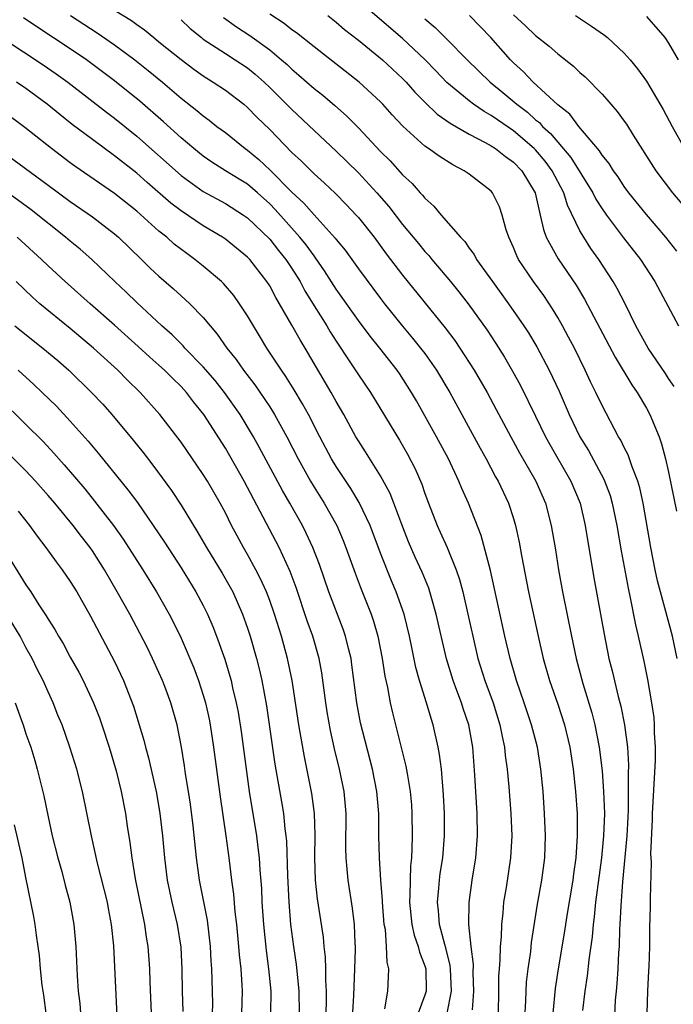
# Model space of a CAD drawing. Units: inches. Extents: x 2616000 to 2619000, y 1467000 to 1470000.
# Drawn here: x 2618144 to 2618203, y 1467754 to 1467843 of the extents above; entities that cross this region are included whole.
import ezdxf

# ---------------------------------------------------------------- set-up
doc = ezdxf.new("R2010")
doc.units = ezdxf.units.IN
doc.header["$MEASUREMENT"] = 0
doc.layers.add('LD26161467_2ft', color=240, linetype='Continuous')

msp = doc.modelspace()

# ---------------------------------------------------------------- linework, layer by layer
at = {"layer": 'LD26161467_2ft'}
for points, elevation in [([(2618203.518, 1467809.519), (2618203, 1467810.262), (2618202.71, 1467810.71), (2618201.148, 1467813), (2618200.054, 1467815), (2618199.068, 1467817), (2618198.371, 1467818.371), (2618198.007, 1467819), (2618196.709, 1467821), (2618195.99, 1467821.99), (2618195.341, 1467823), (2618195, 1467823.587), (2618193.879, 1467825.879), (2618193.543, 1467827), (2618192.49, 1467829), (2618191.851, 1467829.851), (2618191, 1467830.88), (2618190.883, 1467831), (2618189, 1467832.608), (2618187.573, 1467833.573), (2618187, 1467833.988), (2618186.345, 1467834.345), (2618185.396, 1467835), (2618185, 1467835.301), (2618183, 1467836.945), (2618182.003, 1467838.003), (2618181, 1467839.038), (2618179, 1467840.933), (2618173.583, 1467845.583)], 10184), ([(2618153, 1467843.494), (2618154.537, 1467842.537), (2618155, 1467842.186), (2618155.703, 1467841.703), (2618156.528, 1467841), (2618157, 1467840.637), (2618159, 1467839.022), (2618160.16, 1467838.16), (2618161, 1467837.561), (2618161.911, 1467837), (2618163, 1467836.261), (2618164.652, 1467835), (2618165, 1467834.71), (2618165.841, 1467833.841), (2618167, 1467832.709), (2618169, 1467830.645), (2618169.855, 1467829.854), (2618171, 1467828.703), (2618171.901, 1467827.901), (2618172.929, 1467826.93), (2618173.933, 1467825.933), (2618174.814, 1467825), (2618175, 1467824.786), (2618176.42, 1467823), (2618177.514, 1467821.514), (2618179, 1467819.585), (2618182.833, 1467814.833), (2618183.696, 1467813.696), (2618184.173, 1467813), (2618185.465, 1467811), (2618186.613, 1467809), (2618187.453, 1467807.453), (2618188.748, 1467805), (2618189.544, 1467803.544), (2618191.008, 1467801), (2618191.885, 1467799), (2618192.412, 1467797), (2618192.788, 1467794.788), (2618193.073, 1467793), (2618193.435, 1467791), (2618194.23, 1467787), (2618194.652, 1467785), (2618195.265, 1467782.735), (2618196.084, 1467780.084), (2618196.358, 1467779), (2618196.748, 1467777), (2618197, 1467774.862), (2618197.138, 1467773), (2618197.203, 1467771), (2618197.129, 1467769), (2618196.939, 1467767), (2618196.416, 1467763), (2618196.298, 1467761.702), (2618196.193, 1467761), (2618196.107, 1467759.893), (2618195.797, 1467757.797), (2618195.638, 1467756.362), (2618195.429, 1467755), (2618195.228, 1467753.227)], 10194), ([(2618189.936, 1467751), (2618190.117, 1467754.117), (2618190.143, 1467755), (2618190.188, 1467755.812), (2618190.322, 1467757), (2618190.554, 1467758.554), (2618190.639, 1467759.361), (2618191.175, 1467762.825), (2618191.568, 1467765), (2618191.835, 1467767), (2618191.895, 1467769), (2618191.811, 1467771), (2618191.672, 1467773), (2618191.477, 1467775), (2618191.154, 1467777), (2618190.636, 1467779), (2618189.965, 1467781), (2618189.271, 1467783), (2618188.697, 1467785), (2618188.232, 1467787), (2618187.293, 1467791.293), (2618186.921, 1467792.921), (2618186.083, 1467796.083), (2618184.934, 1467799), (2618184.335, 1467800.335), (2618184.081, 1467801), (2618183.136, 1467803), (2618182.062, 1467805), (2618180.237, 1467808.236), (2618179.797, 1467809), (2618178.704, 1467810.704), (2618178.498, 1467811), (2618176.927, 1467813), (2618176.064, 1467814.064), (2618175, 1467815.494), (2618173, 1467818.32), (2618171.96, 1467819.959), (2618171.148, 1467821.148), (2618171, 1467821.319), (2618170.3, 1467822.3), (2618169.73, 1467823), (2618167.504, 1467825.504), (2618167, 1467826.017), (2618165.91, 1467827), (2618165, 1467827.773), (2618164.232, 1467828.232), (2618163.002, 1467829), (2618161.782, 1467829.782), (2618161, 1467830.324), (2618160.155, 1467831), (2618159, 1467831.967), (2618157.414, 1467833.414), (2618155.278, 1467835.278), (2618153, 1467837.118), (2618150.46, 1467839), (2618149, 1467839.99), (2618145.971, 1467841.971), (2618144.777, 1467842.777)], 10198), ([(2618149.017, 1467843), (2618151.427, 1467841.427), (2618153, 1467840.342), (2618154.84, 1467839), (2618156.045, 1467838.044), (2618157.315, 1467837), (2618159, 1467835.549), (2618160.431, 1467834.432), (2618161, 1467833.939), (2618161.548, 1467833.547), (2618162.241, 1467833), (2618163, 1467832.434), (2618164.777, 1467831), (2618165, 1467830.846), (2618166.016, 1467830.016), (2618167.053, 1467829.053), (2618169, 1467827.07), (2618170.071, 1467826.071), (2618171, 1467825.007), (2618172.92, 1467822.92), (2618173, 1467822.803), (2618173.816, 1467821.816), (2618175, 1467820.148), (2618177, 1467817.456), (2618177.35, 1467817), (2618178.976, 1467814.976), (2618179.898, 1467813.898), (2618180.619, 1467813), (2618181, 1467812.495), (2618182.068, 1467811), (2618183.263, 1467809), (2618185.983, 1467803.982), (2618186.533, 1467803), (2618187.392, 1467801.392), (2618187.62, 1467801), (2618188.556, 1467799), (2618189, 1467797.615), (2618189.184, 1467797), (2618189.5, 1467795.5), (2618189.712, 1467794.288), (2618190.364, 1467791), (2618191.224, 1467787), (2618191.675, 1467785), (2618192.243, 1467783), (2618193, 1467780.866), (2618193.615, 1467779), (2618194.095, 1467777), (2618194.395, 1467775), (2618194.601, 1467773), (2618194.739, 1467771), (2618194.756, 1467769), (2618194.636, 1467767), (2618194.431, 1467765.569), (2618194.365, 1467765), (2618193.812, 1467761.812), (2618193.594, 1467760.406), (2618193.02, 1467757), (2618192.764, 1467755.236), (2618192.559, 1467753)], 10196), ([(2618159, 1467842.622), (2618159.826, 1467841.826), (2618160.839, 1467841), (2618161, 1467840.877), (2618163, 1467839.563), (2618163.896, 1467839), (2618165, 1467838.265), (2618165.701, 1467837.701), (2618166.496, 1467837), (2618167, 1467836.519), (2618169, 1467834.506), (2618171, 1467832.616), (2618173, 1467830.765), (2618175, 1467828.812), (2618176.677, 1467827), (2618177.76, 1467825.76), (2618179, 1467824.146), (2618180.418, 1467822.418), (2618181, 1467821.713), (2618181.349, 1467821.349), (2618181.628, 1467821), (2618183.328, 1467819), (2618184.075, 1467818.075), (2618184.908, 1467817), (2618186.622, 1467814.623), (2618187.418, 1467813.418), (2618188.184, 1467812.184), (2618188.921, 1467810.92), (2618189.632, 1467809.632), (2618191, 1467806.859), (2618191.897, 1467805), (2618192.287, 1467804.287), (2618194.174, 1467801), (2618195.019, 1467799), (2618195.482, 1467797), (2618196.267, 1467792.267), (2618197.183, 1467787.183), (2618197.615, 1467785), (2618197.894, 1467783.894), (2618198.44, 1467781.56), (2618198.68, 1467780.68), (2618199.019, 1467779.019), (2618199.28, 1467777), (2618199.368, 1467775.368), (2618199.344, 1467774.655), (2618199.366, 1467773), (2618199.352, 1467771.352), (2618199.322, 1467770.678), (2618199.227, 1467769), (2618198.85, 1467764.85), (2618198.686, 1467762.686), (2618198.609, 1467761), (2618198.576, 1467760.576), (2618198.536, 1467759), (2618198.483, 1467758.483), (2618198.416, 1467757), (2618198.336, 1467755.664), (2618198.255, 1467755), (2618198.183, 1467754.183), (2618198.099, 1467752.099)], 10192), ([(2618162.829, 1467842.829), (2618163.989, 1467841.989), (2618165.196, 1467841.196), (2618167, 1467839.889), (2618168.076, 1467839), (2618168.568, 1467838.568), (2618169, 1467838.145), (2618169.631, 1467837.631), (2618171, 1467836.416), (2618171.798, 1467835.798), (2618172.878, 1467834.878), (2618173.942, 1467833.942), (2618175, 1467832.876), (2618177, 1467830.743), (2618177.876, 1467829.876), (2618179, 1467828.631), (2618179.853, 1467827.853), (2618180.593, 1467827), (2618180.794, 1467826.794), (2618181, 1467826.52), (2618181.814, 1467825.813), (2618182.476, 1467825), (2618184.215, 1467823), (2618184.606, 1467822.606), (2618185, 1467822.022), (2618185.441, 1467821.441), (2618185.67, 1467821), (2618187.1, 1467819), (2618188.566, 1467817), (2618189.948, 1467815), (2618190.36, 1467814.36), (2618191.108, 1467813.108), (2618192.221, 1467811), (2618193.11, 1467809.11), (2618194.04, 1467807), (2618194.995, 1467805), (2618195.757, 1467803.756), (2618197.168, 1467801.168), (2618197.714, 1467799.713), (2618197.915, 1467799), (2618198.321, 1467797), (2618198.716, 1467794.715), (2618199.341, 1467791.341), (2618199.546, 1467790.454), (2618200.021, 1467788.021), (2618200.266, 1467787), (2618200.752, 1467784.752), (2618201.09, 1467783.09), (2618201.458, 1467781), (2618201.658, 1467779.658), (2618201.701, 1467779), (2618201.712, 1467778.288), (2618201.799, 1467777), (2618201.781, 1467775.781), (2618201.52, 1467771), (2618201.515, 1467770.485), (2618201.381, 1467767.381), (2618201.415, 1467766.585), (2618201.33, 1467763.33), (2618201.342, 1467762.657), (2618201.291, 1467760.709), (2618201.266, 1467759), (2618201.21, 1467757.21), (2618201.174, 1467756.826), (2618201.095, 1467755), (2618201.051, 1467753)], 10190), ([(2618203.785, 1467785), (2618203.348, 1467787), (2618202.26, 1467791), (2618202.009, 1467792.009), (2618201.789, 1467793), (2618201.402, 1467795), (2618200.707, 1467799), (2618200.405, 1467800.405), (2618200.23, 1467801), (2618199.713, 1467802.287), (2618199.354, 1467803.354), (2618199, 1467804.017), (2618198.683, 1467804.683), (2618198.485, 1467805), (2618197, 1467807.817), (2618196.446, 1467809), (2618195.96, 1467809.96), (2618195.479, 1467811), (2618194.494, 1467813), (2618193.98, 1467813.98), (2618193.433, 1467815), (2618193, 1467815.751), (2618192.526, 1467816.526), (2618191.726, 1467817.726), (2618190.81, 1467819), (2618189.467, 1467821), (2618189.311, 1467821.311), (2618189, 1467822.073), (2618188.568, 1467823), (2618188.349, 1467823.651), (2618187.988, 1467825), (2618187.747, 1467825.747), (2618187.122, 1467827), (2618187, 1467827.138), (2618185, 1467828.692), (2618184.565, 1467829), (2618183.518, 1467829.518), (2618182.297, 1467830.297), (2618181.337, 1467831), (2618181, 1467831.223), (2618179.012, 1467833.012), (2618178.052, 1467834.052), (2618177.216, 1467835), (2618177, 1467835.224), (2618175.075, 1467837), (2618171, 1467840.164), (2618169.428, 1467841.428), (2618169, 1467841.72), (2618168.291, 1467842.291), (2618167, 1467843.111)], 10188), ([(2618172.247, 1467843), (2618173, 1467842.403), (2618173.748, 1467841.748), (2618175, 1467840.766), (2618177.181, 1467839), (2618179, 1467837.327), (2618179.317, 1467837), (2618180.095, 1467836.095), (2618181, 1467835.173), (2618182.1, 1467834.1), (2618183, 1467833.491), (2618183.28, 1467833.28), (2618185, 1467832.302), (2618186.45, 1467831.55), (2618187, 1467831.239), (2618187.369, 1467831), (2618188.268, 1467830.268), (2618189, 1467829.781), (2618189.764, 1467829), (2618190.966, 1467827), (2618191.422, 1467825), (2618191.699, 1467823.699), (2618191.963, 1467823), (2618193.038, 1467821.038), (2618194.661, 1467818.661), (2618195.416, 1467817.416), (2618198.167, 1467812.167), (2618199.678, 1467809.678), (2618200.157, 1467809), (2618201, 1467807.566), (2618201.313, 1467807), (2618202.139, 1467805), (2618202.373, 1467804.373), (2618202.731, 1467803), (2618203, 1467801.796), (2618203.708, 1467798.292)], 10186), ([(2618181, 1467842.7), (2618181.93, 1467841.93), (2618183, 1467840.875), (2618184.831, 1467839), (2618186.883, 1467837), (2618188.053, 1467836.053), (2618189.292, 1467835), (2618190.269, 1467834.27), (2618191, 1467833.598), (2618191.341, 1467833.341), (2618191.625, 1467833), (2618192.355, 1467832.354), (2618193, 1467831.566), (2618194.187, 1467830.187), (2618196.165, 1467827), (2618196.438, 1467826.438), (2618197, 1467825.549), (2618197.389, 1467825), (2618198.944, 1467822.944), (2618200.455, 1467821), (2618201.772, 1467819), (2618203.9, 1467815)], 10182), ([(2618203.747, 1467821.747), (2618202.755, 1467823), (2618201, 1467825.047), (2618199.413, 1467827), (2618199, 1467827.561), (2618198.436, 1467828.436), (2618198.016, 1467829), (2618197.634, 1467829.634), (2618197, 1467830.403), (2618196.779, 1467830.778), (2618194.888, 1467833), (2618194.088, 1467834.088), (2618193, 1467834.953), (2618190.768, 1467837), (2618189.915, 1467837.915), (2618189, 1467838.735), (2618188.739, 1467839), (2618186.949, 1467841), (2618186.001, 1467842.001), (2618185.026, 1467843)], 10180), ([(2618189, 1467843.056), (2618190.075, 1467842.075), (2618191, 1467841.199), (2618192.224, 1467840.224), (2618193, 1467839.535), (2618194.419, 1467838.419), (2618195, 1467837.86), (2618195.461, 1467837.461), (2618197, 1467835.903), (2618197.433, 1467835.434), (2618197.784, 1467835), (2618198.354, 1467834.354), (2618199, 1467833.459), (2618199.188, 1467833.188), (2618199.792, 1467832.208), (2618201.838, 1467829), (2618203.357, 1467827), (2618205.024, 1467825.024)], 10178), ([(2618194.584, 1467843), (2618196.043, 1467842.043), (2618197.218, 1467841.218), (2618197.499, 1467841), (2618199, 1467839.608), (2618199.532, 1467839), (2618200.196, 1467838.196), (2618201, 1467837.071), (2618202.505, 1467834.505), (2618203.315, 1467833), (2618204.442, 1467831)], 10176), ([(2618201, 1467842.922), (2618202.666, 1467841), (2618203, 1467840.506), (2618203.857, 1467839)], 10174), ([(2618143, 1467840.905), (2618146.557, 1467838.558), (2618147.742, 1467837.742), (2618148.766, 1467837), (2618152.273, 1467834.273), (2618153, 1467833.732), (2618155, 1467832.121), (2618159, 1467828.58), (2618161, 1467827.132), (2618163, 1467826.037), (2618164.649, 1467825), (2618165, 1467824.754), (2618167, 1467822.826), (2618167.805, 1467821.805), (2618168.465, 1467821), (2618169, 1467820.188), (2618169.74, 1467819), (2618170.172, 1467818.171), (2618171, 1467816.819), (2618172.144, 1467815), (2618172.462, 1467814.462), (2618173, 1467813.622), (2618174.24, 1467811.76), (2618175, 1467810.578), (2618176.084, 1467809), (2618178.7, 1467804.7), (2618179.429, 1467803.429), (2618180.115, 1467802.115), (2618180.718, 1467800.717), (2618181, 1467799.879), (2618181.329, 1467799), (2618182.109, 1467797), (2618182.395, 1467796.395), (2618183.011, 1467795.011), (2618183.837, 1467793), (2618184.132, 1467792.132), (2618184.425, 1467791), (2618184.89, 1467789), (2618185.326, 1467787), (2618185.798, 1467785), (2618186.419, 1467783), (2618187.162, 1467781), (2618187.784, 1467779), (2618187.967, 1467777.967), (2618188.184, 1467777), (2618188.254, 1467776.254), (2618188.428, 1467775), (2618188.581, 1467773.419), (2618188.769, 1467771), (2618188.845, 1467769), (2618188.738, 1467767), (2618188.332, 1467764.332), (2618188.114, 1467763), (2618188.042, 1467762.042), (2618187.923, 1467761), (2618187.886, 1467759.886), (2618187.796, 1467759), (2618187.771, 1467757.771), (2618187.695, 1467757), (2618187.658, 1467756.342), (2618187.66, 1467755), (2618187.623, 1467753)], 10200), ([(2618185.296, 1467753.296), (2618185.434, 1467755), (2618185.375, 1467756.625), (2618185.381, 1467757.381), (2618185.181, 1467759), (2618184.984, 1467761), (2618185.003, 1467762.997), (2618185.282, 1467765), (2618185.61, 1467767), (2618185.767, 1467769), (2618185.737, 1467771), (2618185.527, 1467774.473), (2618185.32, 1467777), (2618184.981, 1467779), (2618184.47, 1467780.47), (2618184.306, 1467781), (2618183.897, 1467782.103), (2618183.543, 1467783), (2618182.95, 1467784.95), (2618182.035, 1467789), (2618181.632, 1467790.368), (2618181.465, 1467791), (2618181.35, 1467791.35), (2618180.771, 1467792.771), (2618180.143, 1467794.143), (2618179.534, 1467795.534), (2618178.921, 1467797.08), (2618178.211, 1467799), (2618177.871, 1467799.871), (2618177, 1467801.466), (2618175.64, 1467803.64), (2618175, 1467804.634), (2618174.784, 1467805), (2618173.684, 1467807), (2618173, 1467808.176), (2618172.552, 1467809), (2618170.205, 1467813), (2618169.737, 1467813.737), (2618169, 1467815.065), (2618167.548, 1467817.547), (2618167, 1467818.608), (2618166.754, 1467819), (2618165.193, 1467821), (2618165, 1467821.201), (2618163, 1467822.81), (2618162.728, 1467823), (2618161, 1467824.038), (2618159, 1467825.378), (2618158.081, 1467826.081), (2618155.936, 1467827.936), (2618155, 1467828.766), (2618153, 1467830.349), (2618151, 1467831.806), (2618149.172, 1467833.172), (2618148.055, 1467834.054), (2618146.919, 1467835), (2618145, 1467836.424), (2618144.148, 1467837)], 10202), ([(2618183.005, 1467752.995), (2618183.394, 1467755), (2618183.331, 1467757), (2618183.301, 1467757.301), (2618182.894, 1467758.894), (2618182.8, 1467759.2), (2618182.319, 1467761), (2618182.23, 1467762.231), (2618182.131, 1467763), (2618182.267, 1467764.267), (2618182.324, 1467765), (2618182.396, 1467765.604), (2618182.614, 1467767), (2618182.773, 1467769), (2618182.776, 1467771), (2618182.698, 1467772.699), (2618182.494, 1467775), (2618182.334, 1467776.334), (2618182.206, 1467777), (2618181.767, 1467779), (2618181.57, 1467779.57), (2618181.164, 1467781), (2618180.528, 1467783), (2618180.195, 1467784.194), (2618179.845, 1467785.845), (2618179.619, 1467787), (2618179.124, 1467789), (2618178.421, 1467791), (2618177.998, 1467791.998), (2618177, 1467794.5), (2618176.062, 1467797), (2618175.079, 1467799.079), (2618174.321, 1467800.32), (2618173, 1467802.306), (2618172.581, 1467803), (2618171.52, 1467805), (2618170.497, 1467807), (2618169.974, 1467807.974), (2618169.219, 1467809.219), (2618168.448, 1467810.448), (2618168.05, 1467811), (2618166.751, 1467813), (2618166.094, 1467814.094), (2618165.526, 1467815), (2618165, 1467815.903), (2618164.287, 1467817), (2618163.753, 1467817.752), (2618162.829, 1467818.829), (2618162.644, 1467819), (2618161, 1467820.382), (2618160.236, 1467821), (2618159.515, 1467821.515), (2618158.386, 1467822.386), (2618157.701, 1467823), (2618157, 1467823.558), (2618155, 1467825.34), (2618153, 1467826.938), (2618149.419, 1467829.418), (2618149, 1467829.723), (2618147.292, 1467831), (2618144.903, 1467832.903), (2618143, 1467834.298)], 10204), ([(2618142.792, 1467830.792), (2618147, 1467827.682), (2618149, 1467826.226), (2618151, 1467824.835), (2618153, 1467823.308), (2618153.357, 1467823), (2618155.426, 1467821), (2618156.215, 1467820.215), (2618157, 1467819.472), (2618158.328, 1467818.328), (2618159, 1467817.71), (2618159.384, 1467817.384), (2618159.787, 1467817), (2618161, 1467815.759), (2618161.62, 1467815), (2618162.264, 1467814.265), (2618163.14, 1467813), (2618163.976, 1467811.977), (2618164.642, 1467811), (2618165.67, 1467809.67), (2618167, 1467807.689), (2618167.441, 1467807), (2618168.547, 1467805), (2618169.569, 1467803), (2618170.678, 1467801), (2618171, 1467800.463), (2618171.926, 1467799), (2618173.047, 1467797), (2618173.636, 1467795.635), (2618173.884, 1467795), (2618174.707, 1467792.707), (2618175.257, 1467791.257), (2618176.144, 1467789), (2618176.366, 1467788.366), (2618176.757, 1467787), (2618177.155, 1467785), (2618177.392, 1467783.392), (2618177.62, 1467782.38), (2618177.87, 1467781), (2618178.082, 1467780.082), (2618179.286, 1467775.286), (2618179.393, 1467774.607), (2618179.686, 1467773), (2618179.787, 1467771.787), (2618179.836, 1467771), (2618179.85, 1467769), (2618179.835, 1467767.835), (2618179.787, 1467767), (2618179.702, 1467766.298), (2618179.666, 1467765), (2618179.657, 1467763.657), (2618179.612, 1467763), (2618179.828, 1467761), (2618180.032, 1467760.032), (2618180.407, 1467759), (2618180.506, 1467758.506), (2618181, 1467757.283), (2618181.081, 1467757), (2618181.107, 1467755), (2618181, 1467754.626), (2618180.406, 1467753)], 10206), ([(2618177.38, 1467753.38), (2618177.653, 1467755), (2618177.732, 1467756.268), (2618177.748, 1467757), (2618177.594, 1467757.594), (2618177.556, 1467759), (2618177.437, 1467760.563), (2618177.343, 1467761), (2618177.178, 1467763), (2618177.179, 1467763.179), (2618177.035, 1467765), (2618176.903, 1467767), (2618176.858, 1467769), (2618176.852, 1467771), (2618176.683, 1467773), (2618176.281, 1467775), (2618175.206, 1467779.206), (2618174.852, 1467781), (2618174.427, 1467784.428), (2618174.344, 1467785), (2618174.11, 1467785.89), (2618173.849, 1467787), (2618173.631, 1467787.631), (2618172.347, 1467791), (2618171.486, 1467793.486), (2618170.902, 1467795), (2618170.302, 1467796.301), (2618169.945, 1467797), (2618168.818, 1467799), (2618168.148, 1467800.148), (2618166.06, 1467804.06), (2618165.535, 1467805), (2618164.321, 1467807), (2618162.917, 1467809), (2618162.067, 1467810.067), (2618161, 1467811.308), (2618159.348, 1467813), (2618159.19, 1467813.189), (2618158.191, 1467814.191), (2618157.265, 1467815), (2618155, 1467817.107), (2618154.04, 1467818.04), (2618153.008, 1467819), (2618150.944, 1467821), (2618149.909, 1467821.909), (2618149, 1467822.638), (2618148.579, 1467823), (2618145.458, 1467825.458), (2618141.994, 1467827.994)], 10208), ([(2618174.405, 1467751.595), (2618174.593, 1467754.593), (2618174.608, 1467755.392), (2618174.692, 1467757), (2618174.74, 1467758.739), (2618174.732, 1467759), (2618174.707, 1467759.293), (2618174.647, 1467761), (2618174.476, 1467762.476), (2618174.079, 1467765), (2618173.997, 1467766.003), (2618173.893, 1467767), (2618173.877, 1467767.877), (2618173.899, 1467771), (2618173.717, 1467773), (2618173.311, 1467775), (2618172.859, 1467776.859), (2618172.492, 1467778.492), (2618172.187, 1467780.187), (2618172.06, 1467781), (2618171.697, 1467783.697), (2618171.451, 1467785), (2618170.881, 1467787), (2618170.395, 1467788.395), (2618169.394, 1467791.394), (2618168.85, 1467792.85), (2618167.848, 1467795), (2618164.692, 1467801), (2618163, 1467803.963), (2618161.055, 1467807), (2618160.136, 1467808.136), (2618159.483, 1467809), (2618159, 1467809.523), (2618158.243, 1467810.243), (2618157.496, 1467811), (2618157, 1467811.456), (2618156.175, 1467812.175), (2618155.14, 1467813.14), (2618153, 1467815.077), (2618150.794, 1467817), (2618148.555, 1467819), (2618147, 1467820.429), (2618146.411, 1467821), (2618144.217, 1467823)], 10210), ([(2618172.086, 1467753), (2618172.123, 1467754.123), (2618172.124, 1467755), (2618172.063, 1467755.937), (2618172.066, 1467757), (2618172.039, 1467758.039), (2618171.929, 1467759), (2618171.853, 1467759.853), (2618171.324, 1467763.324), (2618171.148, 1467765), (2618171.071, 1467767), (2618171.09, 1467769.09), (2618171.034, 1467771), (2618170.802, 1467772.802), (2618170.129, 1467776.129), (2618169.642, 1467779), (2618169.032, 1467783), (2618168.608, 1467785), (2618168.054, 1467787), (2618167.432, 1467789), (2618167, 1467790.228), (2618166.707, 1467791), (2618166.181, 1467792.181), (2618165.752, 1467793), (2618165, 1467794.37), (2618164.637, 1467795), (2618164.063, 1467796.063), (2618163.564, 1467797), (2618163, 1467798.123), (2618162.53, 1467799), (2618161.376, 1467801), (2618161, 1467801.608), (2618159, 1467804.497), (2618157.088, 1467807), (2618155.306, 1467809), (2618154.133, 1467810.133), (2618153.281, 1467811), (2618151.094, 1467813), (2618149, 1467814.754), (2618146.247, 1467817), (2618145.581, 1467817.581), (2618144.104, 1467819)], 10212), ([(2618143.987, 1467815), (2618146.529, 1467813), (2618147.871, 1467811.871), (2618148.878, 1467811), (2618150.93, 1467809), (2618151.926, 1467807.926), (2618152.743, 1467807), (2618154.679, 1467804.679), (2618155.574, 1467803.574), (2618156.446, 1467802.445), (2618158.142, 1467800.142), (2618159, 1467798.84), (2618160.46, 1467796.46), (2618161.306, 1467795), (2618162.703, 1467792.703), (2618163.435, 1467791.435), (2618163.664, 1467791), (2618164.554, 1467789), (2618165, 1467787.742), (2618165.243, 1467787), (2618165.816, 1467785), (2618166.056, 1467784.056), (2618166.299, 1467783), (2618166.721, 1467780.721), (2618167.474, 1467775.474), (2618168.066, 1467772.066), (2618168.235, 1467771), (2618168.365, 1467769.635), (2618168.457, 1467769), (2618168.506, 1467768.506), (2618168.596, 1467765.404), (2618168.712, 1467763), (2618168.879, 1467761), (2618169.136, 1467759), (2618169.393, 1467757.393), (2618169.467, 1467756.533), (2618169.641, 1467755), (2618169.653, 1467753)], 10214), ([(2618144.295, 1467811), (2618145.717, 1467809.717), (2618146.478, 1467809), (2618147.745, 1467807.746), (2618149, 1467806.414), (2618150.61, 1467804.61), (2618151.523, 1467803.523), (2618154.21, 1467800.211), (2618155.059, 1467799.059), (2618156.493, 1467797), (2618157.493, 1467795.493), (2618159, 1467793.168), (2618160.345, 1467791), (2618161, 1467789.767), (2618161.383, 1467789), (2618161.867, 1467787.867), (2618162.207, 1467787), (2618162.945, 1467784.944), (2618163.408, 1467783.408), (2618163.512, 1467783), (2618163.651, 1467782.349), (2618163.977, 1467781), (2618164.141, 1467780.141), (2618164.415, 1467778.415), (2618165.152, 1467773), (2618165.798, 1467769), (2618165.943, 1467767.943), (2618166.036, 1467767), (2618166.099, 1467765.901), (2618166.245, 1467764.245), (2618166.302, 1467763), (2618166.437, 1467761), (2618166.666, 1467758.666), (2618166.896, 1467757), (2618167.105, 1467755), (2618167.075, 1467753)], 10216), ([(2618142.522, 1467808.522), (2618145, 1467806.1), (2618146.556, 1467804.557), (2618147.525, 1467803.525), (2618147.975, 1467803), (2618148.463, 1467802.463), (2618150.302, 1467800.302), (2618151.201, 1467799.2), (2618152.895, 1467797), (2618153.774, 1467795.774), (2618155.554, 1467793), (2618156.798, 1467791), (2618157.938, 1467789), (2618158.302, 1467788.302), (2618159, 1467786.825), (2618160.141, 1467784.141), (2618160.571, 1467783), (2618161, 1467781.702), (2618161.207, 1467781), (2618161.532, 1467779.532), (2618161.635, 1467779), (2618161.935, 1467777), (2618162.522, 1467772.522), (2618163.032, 1467769), (2618163.304, 1467767), (2618163.55, 1467765), (2618163.73, 1467763.73), (2618163.864, 1467762.136), (2618164.004, 1467761), (2618164.194, 1467759), (2618164.248, 1467758.248), (2618164.382, 1467757), (2618164.487, 1467755.513), (2618164.509, 1467755), (2618164.445, 1467753)], 10218), ([(2618161.836, 1467753), (2618161.853, 1467753.853), (2618161.845, 1467755), (2618161.78, 1467757), (2618161.724, 1467757.724), (2618161.659, 1467759), (2618161.379, 1467761.379), (2618160.667, 1467765), (2618160.394, 1467767), (2618160.104, 1467769.896), (2618159.853, 1467771.853), (2618159.682, 1467773), (2618159.415, 1467774.585), (2618159.313, 1467775.313), (2618159.034, 1467777), (2618158.649, 1467779), (2618158.083, 1467781), (2618157.524, 1467782.476), (2618157.322, 1467783), (2618157, 1467783.732), (2618156.424, 1467785), (2618155.964, 1467785.964), (2618155.292, 1467787.293), (2618154.367, 1467789), (2618153.248, 1467791), (2618152.088, 1467793), (2618151, 1467794.71), (2618150.798, 1467795), (2618150.009, 1467796.009), (2618149.272, 1467797), (2618147.613, 1467799), (2618147, 1467799.711), (2618145.872, 1467801), (2618145, 1467801.937), (2618143.462, 1467803.461)], 10220), ([(2618144.296, 1467798.295), (2618145.315, 1467797), (2618146.016, 1467796.017), (2618146.801, 1467795), (2618147.716, 1467793.715), (2618148.27, 1467793), (2618149, 1467791.939), (2618149.58, 1467791), (2618150.819, 1467788.819), (2618153, 1467784.715), (2618153.813, 1467783), (2618154.706, 1467780.706), (2618155.632, 1467777.631), (2618155.777, 1467777), (2618156.049, 1467776.048), (2618156.75, 1467773), (2618157, 1467771.572), (2618157.094, 1467771), (2618157.316, 1467769), (2618157.495, 1467767), (2618157.759, 1467765), (2618158.177, 1467763), (2618158.648, 1467761), (2618158.967, 1467758.967), (2618159.067, 1467756.933), (2618159.096, 1467755), (2618159.146, 1467753.146)], 10222), ([(2618142.911, 1467795), (2618145, 1467791.628), (2618145.433, 1467791), (2618146.178, 1467789.822), (2618146.836, 1467788.836), (2618147, 1467788.538), (2618147.608, 1467787.608), (2618147.938, 1467787), (2618148.347, 1467786.347), (2618149, 1467785.123), (2618149.764, 1467783.764), (2618150.155, 1467783), (2618151.101, 1467781), (2618151.64, 1467779.64), (2618151.863, 1467779), (2618152.513, 1467777), (2618153.137, 1467774.863), (2618153.586, 1467773), (2618153.973, 1467771), (2618154.136, 1467769.864), (2618154.382, 1467768.382), (2618154.558, 1467767), (2618154.872, 1467765.128), (2618155.711, 1467761), (2618155.862, 1467759.862), (2618156.004, 1467759), (2618156.143, 1467757), (2618156.177, 1467755.823), (2618156.324, 1467752.323)], 10224), ([(2618153.239, 1467752.761), (2618152.918, 1467759.082), (2618152.732, 1467761), (2618152.454, 1467762.454), (2618152.364, 1467763), (2618151.463, 1467766.537), (2618150.916, 1467769), (2618150.094, 1467773), (2618149.586, 1467775), (2618148.97, 1467777), (2618148.255, 1467779), (2618147.887, 1467779.887), (2618147.453, 1467781), (2618147, 1467781.995), (2618146.564, 1467783), (2618146.028, 1467784.028), (2618145.56, 1467785), (2618145, 1467785.98), (2618144.466, 1467787), (2618143.17, 1467789.17)], 10226), ([(2618144.014, 1467781), (2618144.587, 1467779.413), (2618144.755, 1467779), (2618145, 1467778.214), (2618145.429, 1467777), (2618145.792, 1467775.792), (2618146.026, 1467775), (2618146.616, 1467772.616), (2618147, 1467770.725), (2618147.38, 1467769), (2618147.881, 1467767), (2618148.232, 1467765.768), (2618148.546, 1467764.546), (2618148.967, 1467763), (2618149.317, 1467761), (2618149.488, 1467759), (2618149.625, 1467756.375), (2618149.725, 1467755), (2618149.862, 1467753.862), (2618149.932, 1467753)], 10228), ([(2618146.837, 1467753), (2618146.619, 1467754.619), (2618146.469, 1467755.531), (2618146.318, 1467757), (2618146.215, 1467758.215), (2618146.116, 1467759), (2618145.96, 1467760.04), (2618145.846, 1467761), (2618145.72, 1467761.72), (2618145, 1467765.242), (2618144.656, 1467767), (2618143.98, 1467769.98)], 10230)]:
    msp.add_lwpolyline(points, dxfattribs=dict(at, elevation=elevation))

doc.saveas('drawing.dxf')
